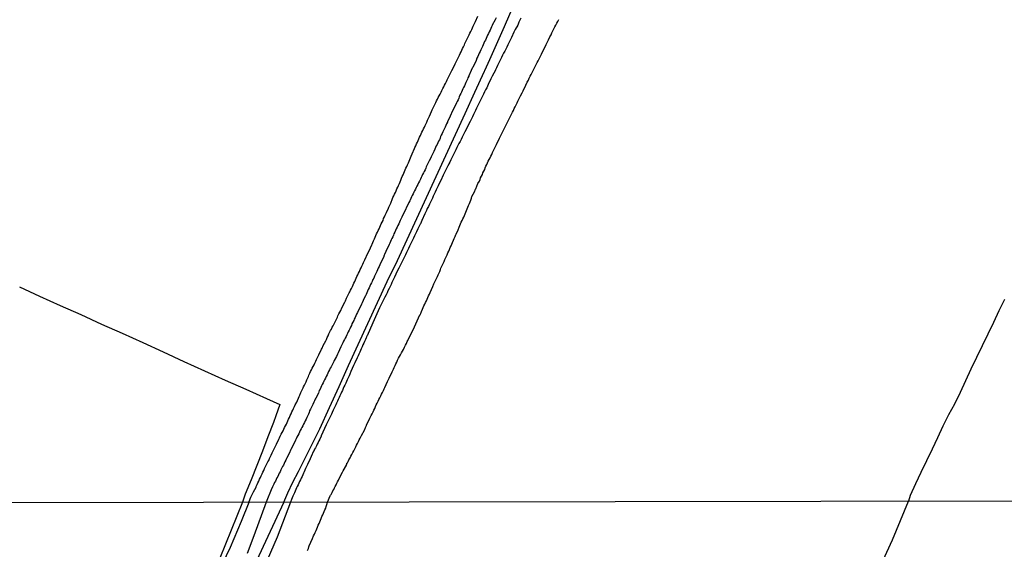
# Model space of a CAD drawing. Units: millimetres. Extents: x 180731 to 183146, y 1660421 to 1663198.
# Drawn here: x 181906 to 182095, y 1661523 to 1661625 of the extents above; entities that cross this region are included whole.
import ezdxf

# ---------------------------------------------------------------- set-up
doc = ezdxf.new("R2010")
doc.units = ezdxf.units.MM
for name, color, linetype in [('IMAGEM', 7, 'Continuous'), ('V-LOTE', 1, 'Continuous'), ('V-REFERENCIA', 4, 'Continuous'), ('V-TESTADA', 5, 'Continuous'), ('X-LIMITE_1000', 7, 'Continuous')]:
    doc.layers.add(name, color=color, linetype=linetype)
picture_1 = doc.add_image_def('image1.jpg', size_in_pixel=(4024, 4627))

msp = doc.modelspace()

# ---------------------------------------------------------------- linework, layer by layer
at = {"layer": 'V-LOTE'}
for points in [[(181956.48, 1661532.2), (181957.25, 1661534.01), (181958.23, 1661536.06), (181959.27, 1661538.1), (181960.31, 1661540.14), (181963.35, 1661546.25), (181965.23, 1661550.32), (181967.07, 1661554.35), (181968.91, 1661558.38), (181970.75, 1661562.41), (181972.59, 1661566.44), (181974.47, 1661570.47), (181976.33, 1661574.5), (181978.26, 1661578.53), (181980.12, 1661582.56), (181981.98, 1661586.59), (181983.84, 1661590.62), (181985.7, 1661594.65), (181987.56, 1661598.68), (181989.42, 1661602.71), (181991.28, 1661606.74), (181993.14, 1661610.77), (181995, 1661614.8), (181995.05, 1661614.92), (181995.98, 1661617.04), (181998.82, 1661623.41), (182000.66, 1661627.64)], [(181905.73, 1661573.48), (181909.61, 1661571.69), (181913.58, 1661569.92), (181917.55, 1661568.15), (181921.47, 1661566.34), (181925.44, 1661564.57), (181929.39, 1661562.78), (181933.34, 1661560.99), (181937.29, 1661559.2), (181941.24, 1661557.41), (181945.19, 1661555.62), (181949.18, 1661553.85), (181953.17, 1661552.08), (181955.73, 1661550.9)], [(182094.78, 1661571.08), (182093.7, 1661568.85), (182092.62, 1661566.62), (182091.54, 1661564.39), (182090.46, 1661562.16), (182089.38, 1661559.93), (182088.3, 1661557.7), (182087.26, 1661555.47), (182086.22, 1661553.24), (182085.18, 1661551.01), (182084.03, 1661548.97), (182082.94, 1661546.76), (182081.93, 1661544.55), (182080.87, 1661542.34), (182079.81, 1661540.13), (182078.73, 1661537.92), (182077.65, 1661535.71), (182076.63, 1661533.5), (182076.33, 1661532.4)], [(181955.73, 1661550.9), (181954.96, 1661548.73), (181954.46, 1661547.46), (181953.42, 1661544.71), (181952.38, 1661541.96), (181951.28, 1661539.21), (181950.18, 1661536.46), (181949.08, 1661533.71), (181948.52, 1661532.19)], [(181948.52, 1661532.19), (181944.18, 1661521.48)], [(181956.48, 1661532.2), (181950.8, 1661520.02)], [(181967.22, 1661304.16), (181971.58, 1661313.29), (181976.67, 1661323.44), (181981.47, 1661333.59), (181986.27, 1661343.64), (181991.07, 1661353.69), (181995.87, 1661363.74), (182000.72, 1661373.75), (182005.57, 1661383.76), (182010.42, 1661393.77), (182015.27, 1661403.82), (182020.12, 1661413.87), (182024.97, 1661423.92), (182029.82, 1661433.97), (182034.67, 1661444.02), (182039.52, 1661454.07), (182044.37, 1661464.12), (182049.22, 1661474.17), (182054.07, 1661484.22), (182058.92, 1661494.42), (182063.77, 1661504.62), (182068.62, 1661514.82), (182073.28, 1661524.97), (182076.33, 1661532.4)]]:
    msp.add_lwpolyline(points, dxfattribs=at)
at = {"layer": 'V-REFERENCIA'}
for points in [[(181943.89, 1661518.64), (181946.24, 1661523.56), (181948.34, 1661528.53), (181949.79, 1661532.19), (181949.82, 1661532.32), (181950.16, 1661533.13), (181950.55, 1661533.96), (181950.65, 1661534.17), (181951.15, 1661535.11), (181951.19, 1661535.22), (181951.34, 1661535.56), (181951.49, 1661535.9), (181951.68, 1661536.24), (181951.81, 1661536.59), (181952, 1661536.93), (181952.15, 1661537.27), (181952.3, 1661537.61), (181952.47, 1661537.95), (181952.62, 1661538.29), (181952.79, 1661538.64), (181952.92, 1661538.94), (181953.11, 1661539.28), (181953.24, 1661539.58), (181953.43, 1661539.92), (181953.6, 1661540.22), (181953.75, 1661540.56), (181953.88, 1661540.86), (181954.05, 1661541.2), (181954.24, 1661541.67), (181954.82, 1661542.84), (181955.05, 1661543.29), (181955.5, 1661544.25), (181955.63, 1661544.53), (181955.8, 1661544.87), (181955.97, 1661545.21), (181956.16, 1661545.56), (181956.36, 1661545.86), (181956.48, 1661546.2), (181956.63, 1661546.5), (181956.81, 1661546.84), (181956.96, 1661547.14), (181957.12, 1661547.48), (181957.25, 1661547.78), (181957.4, 1661548.12), (181957.57, 1661548.46), (181957.72, 1661548.8), (181957.85, 1661549.14), (181958.04, 1661549.49), (181958.17, 1661549.83), (181958.36, 1661550.17), (181958.49, 1661550.51), (181958.68, 1661550.85), (181958.94, 1661551.37), (181959.41, 1661552.45), (181959.52, 1661552.69), (181959.73, 1661553.2), (181960.18, 1661554.12), (181960.27, 1661554.31), (181960.44, 1661554.65), (181960.61, 1661555), (181960.76, 1661555.3), (181960.88, 1661555.64), (181961.01, 1661555.94), (181961.18, 1661556.28), (181961.29, 1661556.58), (181961.48, 1661556.92), (181961.61, 1661557.22), (181961.8, 1661557.56), (181961.93, 1661557.86), (181962.12, 1661558.2), (181962.27, 1661558.54), (181962.44, 1661558.88), (181962.61, 1661559.23), (181962.76, 1661559.57), (181962.91, 1661559.91), (181963.17, 1661560.42), (181963.73, 1661561.55), (181963.73, 1661561.55), (181963.81, 1661561.75), (181964.04, 1661562.26), (181964.52, 1661563.13), (181964.64, 1661563.41), (181964.79, 1661563.75), (181964.96, 1661564.09), (181965.11, 1661564.44), (181965.26, 1661564.74), (181965.43, 1661565.08), (181965.6, 1661565.38), (181965.75, 1661565.72), (181965.92, 1661566.02), (181966.12, 1661566.36), (181966.27, 1661566.66), (181966.42, 1661567), (181966.56, 1661567.3), (181966.74, 1661567.64), (181966.86, 1661567.94), (181967.01, 1661568.28), (181967.23, 1661568.62), (181967.38, 1661568.96), (181967.63, 1661569.48), (181968.19, 1661570.56), (181968.3, 1661570.8), (181968.53, 1661571.33), (181969.04, 1661572.32), (181969.13, 1661572.51), (181969.26, 1661572.85), (181969.45, 1661573.19), (181969.64, 1661573.53), (181969.77, 1661573.88), (181969.9, 1661574.18), (181970.09, 1661574.52), (181970.22, 1661574.82), (181970.37, 1661575.16), (181970.49, 1661575.46), (181970.69, 1661575.8), (181970.82, 1661576.1), (181971.01, 1661576.44), (181971.14, 1661576.78), (181971.31, 1661577.12), (181971.46, 1661577.46), (181971.65, 1661577.81), (181971.78, 1661578.15), (181972.01, 1661578.66), (181972.59, 1661579.96), (181972.82, 1661580.41), (181973.36, 1661581.54), (181973.4, 1661581.65), (181973.57, 1661581.99), (181973.7, 1661582.33), (181973.87, 1661582.68), (181974, 1661582.98), (181974.13, 1661583.32), (181974.28, 1661583.62), (181974.45, 1661583.96), (181974.57, 1661584.26), (181974.77, 1661584.6), (181974.89, 1661584.9), (181975.02, 1661585.24), (181975.15, 1661585.54), (181975.32, 1661585.88), (181975.51, 1661586.22), (181975.62, 1661586.56), (181975.77, 1661586.9), (181975.94, 1661587.25), (181976.18, 1661587.76), (181976.56, 1661588.59), (181976.65, 1661588.78), (181976.82, 1661589.14), (181976.99, 1661589.55), (181977.33, 1661590.43), (181977.41, 1661590.58), (181977.57, 1661590.92), (181977.69, 1661591.22), (181977.88, 1661591.56), (181978.01, 1661591.9), (181978.18, 1661592.24), (181978.33, 1661592.59), (181978.5, 1661592.93), (181978.65, 1661593.27), (181978.78, 1661593.61), (181978.93, 1661593.95), (181979.06, 1661594.29), (181979.21, 1661594.64), (181979.34, 1661594.94), (181979.51, 1661595.28), (181979.64, 1661595.58), (181979.76, 1661595.92), (181979.89, 1661596.22), (181980.06, 1661596.56), (181980.19, 1661596.88), (181980.38, 1661597.28), (181980.75, 1661598.2), (181980.92, 1661598.56), (181981.13, 1661598.99), (181981.54, 1661600), (181981.64, 1661600.19), (181981.81, 1661600.53), (181981.96, 1661600.87), (181981.96, 1661600.87), (181982.14, 1661601.21), (181982.28, 1661601.56), (181982.37, 1661601.86), (181982.52, 1661602.2), (181982.67, 1661602.5), (181982.82, 1661602.84), (181982.97, 1661603.14), (181983.14, 1661603.48), (181983.29, 1661603.78), (181983.46, 1661604.12), (181983.59, 1661604.42), (181983.76, 1661604.76), (181983.91, 1661605.06), (181984.04, 1661605.4), (181984.14, 1661605.7), (181984.4, 1661606.21), (181984.81, 1661607.11), (181984.95, 1661607.41), (181985.21, 1661607.92), (181985.62, 1661608.84), (181985.79, 1661609.16), (181985.94, 1661609.46), (181986.11, 1661609.8), (181986.26, 1661610.1), (181986.45, 1661610.44), (181986.64, 1661610.78), (181986.79, 1661611.12), (181986.98, 1661611.47), (181987.15, 1661611.81), (181987.32, 1661612.15), (181987.52, 1661612.49), (181987.67, 1661612.83), (181987.82, 1661613.17), (181987.99, 1661613.52), (181988.14, 1661613.82), (181988.31, 1661614.16), (181988.46, 1661614.46), (181988.71, 1661614.97), (181989.27, 1661616.01), (181989.35, 1661616.21), (181989.59, 1661616.72), (181990.13, 1661617.77), (181990.19, 1661617.92), (181990.31, 1661618.22), (181990.49, 1661618.56), (181990.66, 1661618.86), (181990.78, 1661619.2), (181990.93, 1661619.5), (181991.11, 1661619.84), (181991.23, 1661620.14), (181991.4, 1661620.48), (181991.51, 1661620.78), (181991.7, 1661621.12), (181991.85, 1661621.42), (181992.02, 1661621.76), (181992.15, 1661622.1), (181992.34, 1661622.44), (181992.52, 1661622.79), (181992.66, 1661623.13), (181992.83, 1661623.47), (181992.99, 1661623.81), (181993.22, 1661624.32), (181993.69, 1661625.37)], [(181997.19, 1661625.05), (181997, 1661624.67), (181996.47, 1661623.66), (181996.44, 1661623.6), (181996.34, 1661623.3), (181996.21, 1661623), (181996.06, 1661622.7), (181995.89, 1661622.36), (181995.72, 1661622.06), (181995.57, 1661621.72), (181995.42, 1661621.42), (181995.29, 1661621.08), (181995.16, 1661620.78), (181994.99, 1661620.48), (181994.84, 1661620.18), (181994.71, 1661619.84), (181994.57, 1661619.54), (181994.39, 1661619.2), (181994.27, 1661618.9), (181994.12, 1661618.6), (181993.97, 1661618.3), (181993.82, 1661617.96), (181993.69, 1661617.66), (181993.52, 1661617.32), (181993.35, 1661616.85), (181992.71, 1661615.54), (181992.64, 1661615.4), (181992.45, 1661614.94), (181991.96, 1661613.96), (181991.94, 1661613.86), (181991.81, 1661613.56), (181991.7, 1661613.26), (181991.53, 1661612.92), (181991.4, 1661612.62), (181991.28, 1661612.32), (181991.13, 1661612.02), (181990.98, 1661611.72), (181990.83, 1661611.42), (181990.7, 1661611.12), (181990.57, 1661610.83), (181990.42, 1661610.53), (181990.25, 1661610.23), (181990.12, 1661609.93), (181990.04, 1661609.63), (181989.91, 1661609.33), (181989.74, 1661609.03), (181989.59, 1661608.73), (181989.46, 1661608.43), (181989.25, 1661607.98), (181988.67, 1661606.79), (181988.61, 1661606.64), (181988.41, 1661606.17), (181987.9, 1661605.12), (181987.88, 1661605.06), (181987.71, 1661604.72), (181987.71, 1661604.72), (181987.58, 1661604.42), (181987.43, 1661604.12), (181987.3, 1661603.82), (181987.13, 1661603.48), (181987.01, 1661603.18), (181986.83, 1661602.88), (181986.68, 1661602.58), (181986.56, 1661602.28), (181986.45, 1661601.98), (181986.32, 1661601.68), (181986.15, 1661601.39), (181986.02, 1661601.09), (181985.89, 1661600.79), (181985.72, 1661600.49), (181985.57, 1661600.19), (181985.44, 1661599.89), (181985.23, 1661599.44), (181984.72, 1661598.37), (181984.59, 1661598.1), (181984.36, 1661597.63), (181983.8, 1661596.49), (181983.69, 1661596.26), (181983.57, 1661595.92), (181983.42, 1661595.62), (181983.25, 1661595.32), (181983.1, 1661595.02), (181982.97, 1661594.72), (181982.84, 1661594.42), (181982.71, 1661594.12), (181982.52, 1661593.72), (181982.33, 1661593.4), (181982.2, 1661593.1), (181982.01, 1661592.8), (181981.88, 1661592.5), (181981.71, 1661592.2), (181981.56, 1661591.9), (181981.43, 1661591.6), (181981.26, 1661591.3), (181981.13, 1661591.01), (181981, 1661590.71), (181980.85, 1661590.41), (181980.7, 1661590.11), (181980.66, 1661589.98), (181980.47, 1661589.66), (181979.96, 1661588.59), (181979.89, 1661588.44), (181979.68, 1661587.99), (181979.19, 1661587.01), (181979.1, 1661586.82), (181978.95, 1661586.48), (181978.82, 1661586.18), (181978.68, 1661585.88), (181978.53, 1661585.58), (181978.38, 1661585.24), (181978.21, 1661584.94), (181978.05, 1661584.6), (181977.93, 1661584.3), (181977.76, 1661583.96), (181977.61, 1661583.66), (181977.5, 1661583.36), (181977.39, 1661583.06), (181977.22, 1661582.76), (181977.1, 1661582.46), (181976.94, 1661582.16), (181976.82, 1661581.86), (181976.67, 1661581.57), (181976.54, 1661581.27), (181976.3, 1661580.8), (181975.82, 1661579.71), (181975.75, 1661579.56), (181975.58, 1661579.11), (181975.02, 1661578.04), (181975.02, 1661578.02), (181974.87, 1661577.68), (181974.75, 1661577.38), (181974.57, 1661577.04), (181974.42, 1661576.74), (181974.3, 1661576.44), (181974.17, 1661576.14), (181974, 1661575.8), (181973.89, 1661575.5), (181973.72, 1661575.16), (181973.57, 1661574.86), (181973.42, 1661574.52), (181973.27, 1661574.22), (181973.12, 1661573.92), (181972.99, 1661573.62), (181972.82, 1661573.28), (181972.67, 1661572.98), (181972.52, 1661572.64), (181972.4, 1661572.34), (181972.25, 1661572.04), (181972.14, 1661571.74), (181971.92, 1661571.29), (181971.48, 1661570.39), (181971.37, 1661570.16), (181971.16, 1661569.71), (181970.73, 1661568.86), (181970.6, 1661568.58), (181970.43, 1661568.24), (181970.43, 1661568.24), (181970.32, 1661567.94), (181970.16, 1661567.6), (181970, 1661567.3), (181969.88, 1661567), (181969.71, 1661566.7), (181969.55, 1661566.36), (181969.43, 1661566.06), (181969.24, 1661565.76), (181969.11, 1661565.46), (181968.98, 1661565.16), (181968.81, 1661564.86), (181968.66, 1661564.56), (181968.55, 1661564.27), (181968.42, 1661563.97), (181968.25, 1661563.67), (181968.1, 1661563.37), (181967.93, 1661563.07), (181967.8, 1661562.77), (181967.68, 1661562.47), (181967.42, 1661562), (181966.89, 1661560.83), (181966.78, 1661560.59), (181966.56, 1661560.14), (181966.16, 1661559.37), (181966.05, 1661559.14), (181965.86, 1661558.8), (181965.73, 1661558.5), (181965.54, 1661558.16), (181965.39, 1661557.86), (181965.22, 1661557.56), (181965.05, 1661557.26), (181964.94, 1661556.92), (181964.79, 1661556.62), (181964.62, 1661556.28), (181964.45, 1661555.98), (181964.3, 1661555.68), (181964.17, 1661555.38), (181964.02, 1661555.08), (181963.85, 1661554.78), (181963.73, 1661554.48), (181963.55, 1661554.18), (181963.43, 1661553.89), (181963.28, 1661553.59), (181963.1, 1661553.12), (181962.59, 1661552.15), (181962.51, 1661551.96), (181962.36, 1661551.66), (181962.23, 1661551.37), (181962.04, 1661550.94), (181961.65, 1661550.19), (181961.57, 1661550), (181961.42, 1661549.7), (181961.31, 1661549.36), (181961.18, 1661549.06), (181960.99, 1661548.72), (181960.86, 1661548.42), (181960.74, 1661548.12), (181960.56, 1661547.82), (181960.41, 1661547.48), (181960.27, 1661547.18), (181960.09, 1661546.84), (181959.92, 1661546.54), (181959.77, 1661546.24), (181959.62, 1661545.94), (181959.5, 1661545.6), (181959.33, 1661545.3), (181959.17, 1661544.96), (181959, 1661544.66), (181958.86, 1661544.36), (181958.7, 1661544.06), (181958.56, 1661543.76), (181958.32, 1661543.31), (181957.81, 1661542.24), (181957.76, 1661542.14), (181957.55, 1661541.65), (181957.04, 1661540.71), (181956.98, 1661540.56), (181956.83, 1661540.26), (181956.65, 1661539.92), (181956.53, 1661539.62), (181956.38, 1661539.32), (181956.21, 1661539.02), (181956.04, 1661538.68), (181955.91, 1661538.38), (181955.74, 1661538.04), (181955.61, 1661537.74), (181955.48, 1661537.44), (181955.31, 1661537.14), (181955.16, 1661536.84), (181955.03, 1661536.54), (181954.88, 1661536.24), (181954.71, 1661535.95), (181954.58, 1661535.65), (181954.39, 1661535.24), (181954.33, 1661535.15), (181954.28, 1661535.09), (181954.26, 1661535.05), (181954.22, 1661534.96), (181954.18, 1661534.91), (181953.11, 1661532.2), (181950.7, 1661525.75), (181949.43, 1661522.38)], [(182001.96, 1661624.96), (182001.78, 1661624.58), (182001.59, 1661624.2), (182001.42, 1661623.81), (182001.36, 1661623.66), (182000.89, 1661622.79), (182000.63, 1661622.29), (182000.14, 1661621.29), (181999.86, 1661620.65), (181999.67, 1661620.27), (181999.46, 1661619.84), (181999.26, 1661619.45), (181999.07, 1661619.07), (181998.86, 1661618.64), (181998.64, 1661618.26), (181998.45, 1661617.87), (181998.26, 1661617.45), (181998.07, 1661617.06), (181997.87, 1661616.68), (181997.66, 1661616.29), (181997.49, 1661615.91), (181997.49, 1661615.91), (181997.28, 1661615.48), (181997.11, 1661615.1), (181997.07, 1661614.99), (181996.47, 1661613.86), (181996.21, 1661613.37), (181995.65, 1661612.24), (181995.4, 1661611.64), (181995.18, 1661611.25), (181994.99, 1661610.87), (181994.76, 1661610.44), (181994.61, 1661610.06), (181994.41, 1661609.67), (181994.22, 1661609.25), (181994.03, 1661608.86), (181993.84, 1661608.48), (181993.65, 1661608.09), (181993.46, 1661607.71), (181993.26, 1661607.28), (181993.03, 1661606.9), (181992.86, 1661606.51), (181992.65, 1661606.1), (181992.22, 1661605.19), (181991.89, 1661604.59), (181991.77, 1661604.31), (181991.21, 1661603.18), (181990.87, 1661602.54), (181990.72, 1661602.15), (181990.49, 1661601.73), (181990.29, 1661601.34), (181990.08, 1661600.96), (181989.89, 1661600.57), (181989.7, 1661600.19), (181989.46, 1661599.76), (181989.27, 1661599.38), (181989.08, 1661598.99), (181988.9, 1661598.57), (181988.71, 1661598.18), (181988.52, 1661597.8), (181988.33, 1661597.41), (181988.14, 1661597.03), (181987.94, 1661596.6), (181987.9, 1661596.54), (181987.3, 1661595.38), (181987.05, 1661594.87), (181986.58, 1661593.87), (181986.28, 1661593.27), (181986.07, 1661592.84), (181985.87, 1661592.46), (181985.68, 1661592.07), (181985.49, 1661591.65), (181985.32, 1661591.26), (181985.15, 1661590.88), (181984.97, 1661590.49), (181984.78, 1661590.11), (181984.59, 1661589.68), (181984.4, 1661589.3), (181984.23, 1661588.91), (181983.99, 1661588.49), (181983.84, 1661588.1), (181983.63, 1661587.72), (181983.52, 1661587.48), (181982.95, 1661586.18), (181982.67, 1661585.58), (181982.65, 1661585.52), (181982.2, 1661584.6), (181981.92, 1661584), (181981.75, 1661583.62), (181981.54, 1661583.23), (181981.34, 1661582.8), (181981.15, 1661582.42), (181980.98, 1661582.04), (181980.77, 1661581.65), (181980.6, 1661581.27), (181980.38, 1661580.84), (181980.21, 1661580.45), (181980, 1661580.07), (181979.83, 1661579.64), (181979.64, 1661579.26), (181979.44, 1661578.87), (181979.25, 1661578.45), (181979.19, 1661578.34), (181978.55, 1661577.08), (181978.53, 1661577.03), (181978.25, 1661576.5), (181977.74, 1661575.33), (181977.42, 1661574.69), (181977.22, 1661574.3), (181977.05, 1661573.92), (181976.86, 1661573.53), (181976.67, 1661573.15), (181976.45, 1661572.72), (181976.28, 1661572.34), (181976.11, 1661571.95), (181975.88, 1661571.53), (181975.69, 1661571.14), (181975.49, 1661570.76), (181975.3, 1661570.37), (181975.09, 1661569.99), (181974.87, 1661569.56), (181974.81, 1661569.45), (181974.81, 1661569.45), (181973.54, 1661566.61), (181972.45, 1661564.1), (181972.39, 1661564.01), (181972.35, 1661563.9), (181972.31, 1661563.82), (181972.25, 1661563.71), (181972.12, 1661563.37), (181971.97, 1661563.03), (181971.8, 1661562.69), (181971.63, 1661562.34), (181971.48, 1661561.96), (181971.33, 1661561.62), (181971.16, 1661561.28), (181971.03, 1661560.93), (181970.88, 1661560.59), (181970.73, 1661560.25), (181970.54, 1661559.89), (181970.11, 1661558.93), (181970.09, 1661558.89), (181969.86, 1661558.43), (181969.36, 1661557.26), (181969.13, 1661556.75), (181968.98, 1661556.41), (181968.83, 1661556.06), (181968.64, 1661555.68), (181968.49, 1661555.34), (181968.34, 1661555), (181968.17, 1661554.65), (181968, 1661554.31), (181967.85, 1661553.97), (181967.7, 1661553.63), (181967.55, 1661553.29), (181967.4, 1661552.95), (181967.25, 1661552.6), (181967.08, 1661552.26), (181966.89, 1661551.88), (181966.74, 1661551.54), (181966.59, 1661551.19), (181966.48, 1661550.85), (181966.46, 1661550.83), (181965.97, 1661549.87), (181965.75, 1661549.36), (181965.63, 1661549.08), (181964.62, 1661547.01), (181963.61, 1661544.94), (181963.66, 1661544.89), (181963.62, 1661544.8), (181963.58, 1661544.74), (181963.55, 1661544.68), (181963.49, 1661544.57), (181963.36, 1661544.27), (181963.17, 1661543.93), (181963.04, 1661543.63), (181962.85, 1661543.29), (181962.72, 1661542.99), (181962.53, 1661542.65), (181962.38, 1661542.35), (181962.23, 1661542.01), (181962.19, 1661541.95), (181961.74, 1661540.94), (181961.51, 1661540.49), (181960.99, 1661539.41), (181960.78, 1661538.94), (181960.65, 1661538.64), (181960.5, 1661538.34), (181960.39, 1661538.04), (181960.27, 1661537.74), (181960.11, 1661537.44), (181959.99, 1661537.14), (181959.8, 1661536.8), (181959.67, 1661536.5), (181959.5, 1661536.16), (181959.35, 1661535.86), (181959.2, 1661535.52), (181959.05, 1661535.22), (181958.9, 1661534.92), (181958.77, 1661534.62), (181958.64, 1661534.28), (181958.49, 1661533.98), (181958.36, 1661533.64), (181958.21, 1661533.34), (181958.09, 1661533.04), (181957.94, 1661532.74), (181957.76, 1661532.2), (181955.19, 1661525.5), (181953.26, 1661521.11)], [(181961.01, 1661522.93), (181961.18, 1661523.34), (181961.26, 1661523.64), (181961.35, 1661523.83), (181961.97, 1661525.26), (181962.18, 1661525.73), (181962.35, 1661526.07), (181962.48, 1661526.41), (181962.65, 1661526.75), (181962.8, 1661527.1), (181962.93, 1661527.44), (181963.07, 1661527.78), (181963.25, 1661528.12), (181963.35, 1661528.46), (181963.5, 1661528.76), (181963.63, 1661529.1), (181963.78, 1661529.44), (181963.93, 1661529.78), (181964.06, 1661530.08), (181964.23, 1661530.42), (181964.35, 1661530.72), (181964.52, 1661531.06), (181964.61, 1661531.36), (181964.71, 1661531.75), (181964.87, 1661532.21), (181965.34, 1661533.41), (181965.39, 1661533.4), (181965.43, 1661533.53), (181965.54, 1661533.68), (181965.75, 1661534.07), (181965.9, 1661534.36), (181966.05, 1661534.66), (181966.22, 1661534.92), (181966.35, 1661535.22), (181966.5, 1661535.52), (181966.65, 1661535.82), (181966.78, 1661536.12), (181966.95, 1661536.42), (181967.02, 1661536.56), (181967.5, 1661537.53), (181967.72, 1661537.95), (181967.85, 1661538.21), (181968.49, 1661539.32), (181968.49, 1661539.4), (181968.55, 1661539.42), (181968.55, 1661539.51), (181968.57, 1661539.68), (181968.68, 1661539.77), (181968.75, 1661539.87), (181968.83, 1661540), (181968.96, 1661540.35), (181969.17, 1661540.69), (181969.34, 1661541.03), (181969.53, 1661541.37), (181969.73, 1661541.71), (181969.9, 1661542.05), (181970.07, 1661542.4), (181970.26, 1661542.78), (181970.43, 1661543.12), (181970.58, 1661543.46), (181970.77, 1661543.81), (181970.94, 1661544.15), (181971.09, 1661544.49), (181971.29, 1661544.83), (181971.35, 1661544.98), (181971.93, 1661546.03), (181972.16, 1661546.54), (181972.31, 1661546.88), (181972.36, 1661546.99), (181972.97, 1661548.29), (181973.23, 1661548.8), (181973.42, 1661549.14), (181973.59, 1661549.49), (181973.74, 1661549.83), (181973.93, 1661550.17), (181974.06, 1661550.51), (181974.21, 1661550.85), (181974.38, 1661551.19), (181974.55, 1661551.54), (181974.72, 1661551.88), (181974.89, 1661552.22), (181975.09, 1661552.56), (181975.24, 1661552.9), (181975.41, 1661553.25), (181975.58, 1661553.59), (181975.75, 1661553.93), (181975.88, 1661554.2), (181976.35, 1661555.34), (181976.56, 1661555.74), (181976.69, 1661556), (181977.24, 1661557.17), (181977.5, 1661557.69), (181977.67, 1661558.03), (181977.84, 1661558.37), (181977.97, 1661558.71), (181978.14, 1661559.05), (181978.31, 1661559.4), (181978.48, 1661559.78), (181978.68, 1661560.12), (181978.85, 1661560.46), (181979.02, 1661560.81), (181979.23, 1661561.15), (181979.42, 1661561.47), (181979.62, 1661561.92), (181979.79, 1661562.3), (181979.98, 1661562.64), (181980.15, 1661562.98), (181980.26, 1661563.22), (181981.57, 1661565.8), (181982.58, 1661568.14), (181982.63, 1661568.13), (181982.75, 1661568.39), (181982.75, 1661568.49), (181982.8, 1661568.56), (181982.86, 1661568.69), (181982.9, 1661568.77), (181983.07, 1661569.18), (181983.22, 1661569.52), (181983.35, 1661569.86), (181983.52, 1661570.16), (181983.67, 1661570.5), (181983.82, 1661570.8), (181983.99, 1661571.14), (181984.12, 1661571.44), (181984.25, 1661571.78), (181984.25, 1661571.78), (181984.4, 1661572.08), (181984.57, 1661572.4), (181985.06, 1661573.55), (181985.25, 1661574.05), (181985.26, 1661574.07), (181985.72, 1661574.98), (181985.96, 1661575.46), (181986.11, 1661575.8), (181986.26, 1661576.14), (181986.38, 1661576.44), (181986.53, 1661576.78), (181986.62, 1661577.08), (181986.79, 1661577.42), (181986.92, 1661577.72), (181987.09, 1661578.06), (181987.24, 1661578.36), (181987.37, 1661578.7), (181987.5, 1661579), (181987.67, 1661579.34), (181987.79, 1661579.64), (181987.96, 1661579.99), (181988.14, 1661580.33), (181988.26, 1661580.67), (181988.39, 1661581.01), (181988.56, 1661581.35), (181988.74, 1661581.67), (181989.16, 1661582.72), (181989.35, 1661583.12), (181989.5, 1661583.49), (181989.53, 1661583.55), (181989.93, 1661584.4), (181990.1, 1661584.9), (181990.23, 1661585.24), (181990.4, 1661585.58), (181990.53, 1661585.88), (181990.7, 1661586.22), (181990.83, 1661586.52), (181991, 1661586.86), (181991.13, 1661587.16), (181991.25, 1661587.5), (181991.38, 1661587.8), (181991.55, 1661588.14), (181991.68, 1661588.44), (181991.79, 1661588.78), (181991.92, 1661589.08), (181992.07, 1661589.43), (181992.24, 1661589.77), (181992.36, 1661590.11), (181992.49, 1661590.45), (181992.56, 1661590.77), (181993.07, 1661591.69), (181993.28, 1661592.2), (181993.31, 1661592.26), (181993.73, 1661593.27), (181993.99, 1661593.74), (181994.12, 1661594.04), (181994.24, 1661594.38), (181994.39, 1661594.68), (181994.57, 1661595.02), (181994.69, 1661595.32), (181994.88, 1661595.66), (181995.01, 1661595.96), (181995.12, 1661596.3), (181995.23, 1661596.6), (181995.42, 1661596.94), (181995.55, 1661597.24), (181995.7, 1661597.58), (181995.87, 1661597.88), (181996.04, 1661598.22), (181996.19, 1661598.52), (181996.36, 1661598.87), (181996.49, 1661599.21), (181996.49, 1661599.23), (181997.27, 1661600.79), (181997.86, 1661601.95), (181999.22, 1661604.66), (181999.39, 1661605.06), (181999.58, 1661605.4), (181999.75, 1661605.79), (181999.97, 1661606.17), (182000.14, 1661606.55), (182000.35, 1661606.94), (182000.52, 1661607.28), (182000.67, 1661607.66), (182000.86, 1661608.01), (182001.04, 1661608.39), (182001.25, 1661608.78), (182001.38, 1661609.05), (182001.89, 1661610.1), (182002.21, 1661610.7), (182002.4, 1661611.06), (182002.92, 1661612.15), (182003.19, 1661612.71), (182003.39, 1661613.09), (182003.58, 1661613.47), (182003.77, 1661613.86), (182003.94, 1661614.2), (182004.15, 1661614.58), (182004.3, 1661614.93), (182004.5, 1661615.31), (182004.5, 1661615.31), (182004.71, 1661615.7), (182004.88, 1661616.08), (182005.07, 1661616.46), (182005.26, 1661616.81), (182005.44, 1661617.19), (182005.65, 1661617.57), (182005.82, 1661617.96), (182005.89, 1661618.11), (182006.44, 1661619.2), (182006.72, 1661619.75), (182006.8, 1661619.94), (182007.27, 1661620.82), (182007.53, 1661621.38), (182007.74, 1661621.76), (182007.91, 1661622.15), (182008.08, 1661622.53), (182008.28, 1661622.91), (182008.49, 1661623.3), (182008.64, 1661623.64), (182008.83, 1661624.02), (182009.02, 1661624.37), (182009.22, 1661624.75)]]:
    msp.add_lwpolyline(points, dxfattribs=at)
at = {"layer": 'V-TESTADA'}
for points in [[(181956.48, 1661532.2), (181957.25, 1661534.01), (181958.23, 1661536.06), (181959.27, 1661538.1), (181960.31, 1661540.14), (181963.35, 1661546.25), (181965.23, 1661550.32), (181967.07, 1661554.35), (181968.91, 1661558.38), (181970.75, 1661562.41), (181972.59, 1661566.44), (181974.47, 1661570.47), (181976.33, 1661574.5), (181978.26, 1661578.53), (181980.12, 1661582.56), (181981.98, 1661586.59), (181983.84, 1661590.62), (181985.7, 1661594.65), (181987.56, 1661598.68), (181989.42, 1661602.71), (181991.28, 1661606.74), (181993.14, 1661610.77), (181995, 1661614.8), (181995.05, 1661614.92), (181995.98, 1661617.04), (181998.82, 1661623.41), (182000.66, 1661627.64)], [(181955.73, 1661550.9), (181954.96, 1661548.73), (181954.46, 1661547.46), (181953.42, 1661544.71), (181952.38, 1661541.96), (181951.28, 1661539.21), (181950.18, 1661536.46), (181949.08, 1661533.71), (181948.52, 1661532.19)], [(181948.52, 1661532.19), (181944.18, 1661521.48)], [(181956.48, 1661532.2), (181950.8, 1661520.02)]]:
    msp.add_lwpolyline(points, dxfattribs=at)
at = {"layer": 'X-LIMITE_1000'}
msp.add_line((183142.17, 1661534.09), (180733.9, 1661530.13), dxfattribs=at)

# ---------------------------------------------------------------- referenced raster images: frames only (the image files are external)
at = {"layer": 'IMAGEM'}
image = msp.add_image(picture_1, insert=(180730.81, 1660420.8), size_in_units=(2415.4, 2777.35), dxfattribs=at)
image.dxf.flags = 7

doc.saveas('drawing.dxf')
